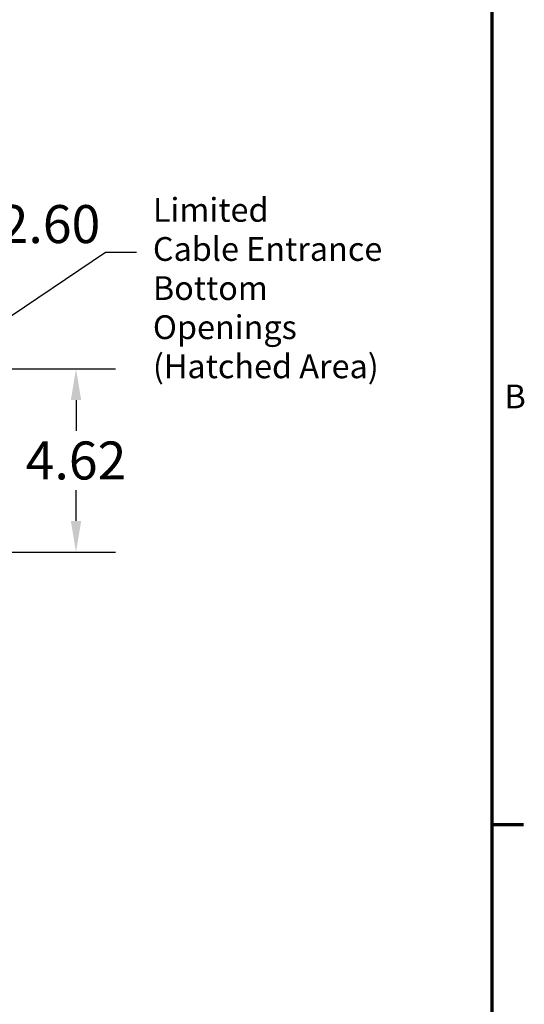
# Paper-space layout 'Page 2' of a CAD drawing. Units: inches. Extents: x -3 to 102, y -2 to 80.
# Drawn here: x 88 to 101, y 13 to 38 of the extents above; entities that cross this region are included whole.
import ezdxf

# ---------------------------------------------------------------- set-up
doc = ezdxf.new("R2010")
doc.units = ezdxf.units.IN
doc.header["$LTSCALE"] = 8
doc.header["$MEASUREMENT"] = 0
doc.layers.get('0').update_dxf_attribs({"lineweight": 25})
for name, color, linetype, lineweight in [('Border (ANSI)', 7, 'Continuous', 70), ('Dimension (ANSI)', 7, 'Continuous', 25), ('Symbol (ANSI)', 7, 'Continuous', 25)]:
    doc.layers.add(name, color=color, linetype=linetype, lineweight=lineweight)
doc.styles.add('Note Text (ANSI)', font='tahoma.ttf')
doc.dimstyles.new('Default (ANSI)', dxfattribs={"dimscale": 8, "dimtxt": 0.12, "dimasz": 0.098425, "dimexe": 0.125, "dimexo": 0.0625, "dimgap": 0.031496, "dimtad": 0, "dimtih": 1, "dimtoh": 1, "dimrnd": 1e-08, "dimzin": 4, "dimdsep": 46, "dimtxsty": 'Note Text (ANSI)', "dimcen": 0.09, "dimdle": 0.393701, "dimclrd": 256, "dimclre": 256, "dimclrt": 256, "dimadec": 0, "dimazin": 1, "dimtfac": 1, "dimtofl": 0, "dimtmove": 0, "dimatfit": 3, "dimfxl": 1, "dimtolj": 1, "dimtzin": 4, "dimlwd": -1, "dimlwe": -1, "dimarcsym": 0})
doc.dimstyles.new('Default (ANSI)$7', dxfattribs={"dimscale": 8, "dimtxt": 0.12, "dimasz": 0.098425, "dimexe": 0.125, "dimexo": 0.0625, "dimgap": 0.031496, "dimtad": 0, "dimtih": 1, "dimtoh": 1, "dimrnd": 1e-08, "dimzin": 4, "dimdsep": 46, "dimtxsty": 'Note Text (ANSI)', "dimcen": 0.09, "dimdle": 0.393701, "dimclrd": 256, "dimclre": 256, "dimclrt": 256, "dimadec": 0, "dimazin": 1, "dimtfac": 1, "dimtofl": 0, "dimtmove": 0, "dimatfit": 3, "dimfxl": 1, "dimtolj": 1, "dimtzin": 4, "dimlwd": -1, "dimlwe": -1, "dimarcsym": 0})

# ---------------------------------------------------------------- blocks, each defined once
blk = doc.blocks.new('Borders Default Border')
at = {"layer": 'Border (ANSI)'}
blk.add_line((21.25, 4.25), (21.41, 4.25), dxfattribs=at)
at = {"layer": 'Border (ANSI)', "flags": 128}
blk.add_lwpolyline([(0.75, 0.5), (0.75, 16.5), (21.25, 16.5), (21.25, 0.5), (0.75, 0.5)], dxfattribs=at)
at = {"layer": 'Border (ANSI)', "insert": (21.3134, 6.315), "char_height": 0.12, "attachment_point": 7, "style": 'Note Text (ANSI)'}
blk.add_mtext('B', dxfattribs=at)
blk = doc.blocks.new('*D81')
at = {"layer": 'Defpoints', "color": 0, "transparency": 16777216}
for p in [(84.292, 32.902), (86.887, 31.01), (84.292, 29.242)]:
    blk.add_point(p, dxfattribs=at)
at = {"layer": 'Dimension (ANSI)', "transparency": 16777216}
for p, q in [((84.292, 29.742), (84.292, 33.902)), ((86.887, 31.51), (86.887, 33.902)), ((85.079, 32.902), (86.1, 32.902)), ((86.887, 32.902), (87.674, 32.902))]:
    blk.add_line(p, q, dxfattribs=at)
for points in [[(85.079, 33.033), (85.079, 32.771), (84.292, 32.902)], [(86.1, 33.033), (86.1, 32.771), (86.887, 32.902)]]:
    blk.add_solid(points, dxfattribs=at)
at = {"layer": 'Dimension (ANSI)', "transparency": 16777216, "insert": (89.145, 32.902), "char_height": 0.96, "attachment_point": 5, "style": 'Note Text (ANSI)'}
blk.add_mtext('\\A1;2.60', dxfattribs=at)
blk = doc.blocks.new('*D84')
at = {"layer": 'Defpoints', "color": 0, "transparency": 16777216}
for p in [(84.292, 29.242), (84.292, 24.617), (89.803, 24.617)]:
    blk.add_point(p, dxfattribs=at)
at = {"layer": 'Dimension (ANSI)', "transparency": 16777216}
for p, q in [((84.792, 29.242), (90.803, 29.242)), ((89.803, 28.454), (89.803, 27.681)), ((89.803, 25.405), (89.803, 26.178)), ((84.792, 24.617), (90.803, 24.617))]:
    blk.add_line(p, q, dxfattribs=at)
for points in [[(89.672, 28.454), (89.935, 28.454), (89.803, 29.242)], [(89.672, 25.405), (89.935, 25.405), (89.803, 24.617)]]:
    blk.add_solid(points, dxfattribs=at)
at = {"layer": 'Dimension (ANSI)', "transparency": 16777216, "insert": (89.803, 26.93), "char_height": 0.96, "attachment_point": 5, "style": 'Note Text (ANSI)'}
blk.add_mtext('\\A1;4.62', dxfattribs=at)

psp = doc.layouts.new('Page 2')

# ---------------------------------------------------------------- block references
at = {"xscale": 5, "yscale": 5, "zscale": 5}
psp.add_blockref('Borders Default Border', (-5.935, -3.514), dxfattribs=at)

# ---------------------------------------------------------------- texts
at = {"layer": 'Symbol (ANSI)', "insert": (91.746, 33.561), "char_height": 0.6, "width": 6.29173, "attachment_point": 1, "line_spacing_factor": 0.987884, "style": 'Note Text (ANSI)'}
psp.add_mtext('\\fTahoma|b0|i0;Limited\\P\\fTahoma|b0|i0;Cable Entrance \\P\\fTahoma|b0|i0;Bottom Openings\\P\\fTahoma|b0|i0;(Hatched Area)\\P', dxfattribs=at)

# ---------------------------------------------------------------- dimensions: what is measured, and where the dimension line sits
at = {"layer": 'Dimension (ANSI)'}
for base, p1, p2, angle, override, picture, middle in [((84.2915, 32.9019), (86.8869, 31.0105), (84.2915, 29.2418), 180, {"dimgap": 0.031496, "dimtih": 0, "dimtoh": 0, "dimdec": 2, "dimtol": 0, "dimlim": 0, "dimtp": 0, "dimtm": 0, "dimtdec": 2, "dimatfit": 2}, '*D81', (89.1455, 32.9019)), ((89.8034, 24.6172), (84.2915, 29.2418), (84.2915, 24.6172), 270, {"dimgap": 0.031496, "dimdec": 2, "dimtol": 0, "dimlim": 0, "dimtp": 0, "dimtm": 0, "dimtdec": 2, "dimatfit": 1}, '*D84', (89.8034, 26.9295))]:
    dim = psp.add_linear_dim(base=base, p1=p1, p2=p2, angle=angle, dimstyle='Default (ANSI)', override=override, dxfattribs=at)
    dim.commit()
    dim.dimension.update_dxf_attribs({"geometry": picture, "text_midpoint": middle, "dimtype": 160})

# ---------------------------------------------------------------- leaders
at = {"layer": 'Symbol (ANSI)', "annotation_type": 0, "has_hookline": 1, "hookline_direction": 0, "text_width": 0.258}
psp.add_leader([(83.764, 27.639), (90.544, 32.19), (91.331, 32.19)], dimstyle='Default (ANSI)$7', override={"dimtad": 0}, dxfattribs=at)

doc.saveas('drawing.dxf')
